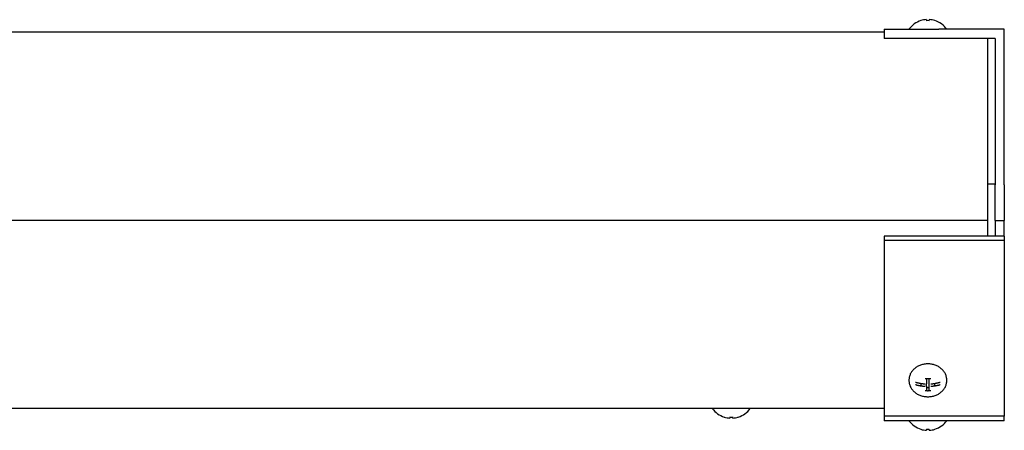
# Model space of a CAD drawing. Extents: x -85 to 104, y -68 to 75.
# Drawn here: x 40 to 51, y 64 to 69 of the extents above; entities that cross this region are included whole.
import ezdxf

# ---------------------------------------------------------------- set-up
doc = ezdxf.new("R2010")
doc.units = 0
doc.header["$LTSCALE"] = 0.75
doc.layers.add('AM_VIS', color=2, linetype='CONTINUOUS')

msp = doc.modelspace()

# ---------------------------------------------------------------- linework, layer by layer
at = {"layer": 'AM_VIS'}
for p, q in [((50.05, 69.118), (50.05, 69.118)), ((50.114, 69.13), (50.114, 69.118)), ((50.146, 69.118), (50.146, 69.13)), ((50.21, 69.118), (50.21, 69.118)), ((49.63, 69.021), (49.63, 68.916)), ((49.63, 69.021), (50.255, 69.021)), ((51.005, 69.021), (50.255, 69.021)), ((51.005, 67.239), (51.005, 69.021)), ((49.63, 68.986), (-40.808, 68.986)), ((50.255, 68.916), (49.63, 68.916)), ((50.9, 68.916), (50.255, 68.916)), ((50.817, 66.833), (50.817, 68.916)), ((50.9, 68.916), (50.9, 67.239)), ((50.9, 67.248), (50.817, 67.248)), ((50.9, 66.833), (50.9, 67.239)), ((51.005, 67.239), (51.005, 66.833)), ((50.817, 66.833), (-40.808, 66.833)), ((50.817, 66.654), (50.817, 66.833)), ((50.9, 66.833), (51.005, 66.833)), ((50.9, 66.833), (50.9, 66.783)), ((50.9, 66.783), (50.9, 66.654)), ((51.005, 66.783), (51.005, 66.833)), ((51.005, 66.654), (51.005, 66.783)), ((50.9, 66.654), (49.63, 66.654)), ((49.63, 66.654), (49.63, 66.601)), ((51.005, 66.654), (50.9, 66.654)), ((51.005, 66.654), (51.005, 66.601)), ((51.005, 66.601), (49.63, 66.601)), ((49.63, 66.601), (49.63, 64.592)), ((51.005, 66.601), (51.005, 64.592)), ((50.05, 64.968), (50.05, 64.94)), ((50.114, 65.023), (50.114, 64.962)), ((50.114, 64.934), (50.114, 64.962)), ((50.114, 64.934), (50.114, 64.885)), ((50.146, 64.962), (50.146, 65.023)), ((50.146, 64.934), (50.146, 64.962)), ((50.146, 64.885), (50.146, 64.934)), ((50.21, 64.94), (50.21, 64.968)), ((50.114, 64.922), (50.146, 64.922)), ((49.63, 64.68), (-39.62, 64.68)), ((47.799, 64.583), (47.799, 64.582)), ((47.863, 64.583), (47.863, 64.571)), ((47.895, 64.571), (47.895, 64.583)), ((47.959, 64.582), (47.959, 64.583)), ((49.63, 64.592), (49.63, 64.54)), ((51.005, 64.592), (49.63, 64.592)), ((51.005, 64.54), (49.63, 64.54)), ((51.005, 64.54), (51.005, 64.592)), ((50.05, 64.442), (50.05, 64.442)), ((50.114, 64.442), (50.114, 64.431)), ((50.146, 64.431), (50.146, 64.442)), ((50.21, 64.442), (50.21, 64.442))]:
    msp.add_line(p, q, dxfattribs=at)
for points in [[(50.347, 65.003, 0), (50.347, 65.012, 0), (50.346, 65.021, 0), (50.345, 65.03, 0), (50.343, 65.039, 0), (50.34, 65.048, 0), (50.338, 65.057, 0), (50.334, 65.066, 0), (50.331, 65.075, 0), (50.326, 65.083, 0), (50.321, 65.091, 0), (50.316, 65.099, 0), (50.31, 65.107, 0), (50.304, 65.115, 0), (50.298, 65.122, 0), (50.291, 65.129, 0), (50.283, 65.135, 0), (50.276, 65.142, 0), (50.268, 65.148, 0), (50.259, 65.154, 0), (50.251, 65.159, 0), (50.242, 65.164, 0), (50.232, 65.168, 0), (50.223, 65.173, 0), (50.213, 65.176, 0), (50.203, 65.18, 0), (50.193, 65.182, 0), (50.183, 65.185, 0), (50.172, 65.187, 0), (50.162, 65.189, 0), (50.151, 65.19, 0), (50.141, 65.19, 0), (50.13, 65.191, 0), (50.119, 65.19, 0), (50.109, 65.19, 0), (50.098, 65.189, 0), (50.088, 65.187, 0), (50.077, 65.185, 0), (50.067, 65.182, 0), (50.057, 65.18, 0), (50.047, 65.176, 0), (50.037, 65.173, 0), (50.028, 65.168, 0), (50.018, 65.164, 0), (50.009, 65.159, 0), (50.001, 65.154, 0), (49.992, 65.148, 0), (49.984, 65.142, 0), (49.976, 65.135, 0), (49.969, 65.129, 0), (49.962, 65.122, 0), (49.956, 65.115, 0), (49.949, 65.107, 0), (49.944, 65.099, 0), (49.939, 65.091, 0), (49.934, 65.083, 0), (49.929, 65.075, 0), (49.926, 65.066, 0), (49.922, 65.057, 0), (49.919, 65.048, 0), (49.917, 65.039, 0), (49.915, 65.03, 0), (49.914, 65.021, 0), (49.913, 65.012, 0), (49.913, 65.003, 0), (49.913, 64.993, 0), (49.914, 64.984, 0), (49.915, 64.975, 0), (49.917, 64.966, 0), (49.919, 64.957, 0), (49.922, 64.948, 0), (49.926, 64.939, 0), (49.929, 64.931, 0), (49.934, 64.922, 0), (49.939, 64.914, 0), (49.944, 64.906, 0), (49.949, 64.898, 0), (49.956, 64.891, 0), (49.962, 64.883, 0), (49.969, 64.876, 0), (49.976, 64.87, 0), (49.984, 64.863, 0), (49.992, 64.857, 0), (50.001, 64.852, 0), (50.009, 64.846, 0), (50.018, 64.842, 0), (50.028, 64.837, 0), (50.037, 64.833, 0), (50.047, 64.829, 0), (50.057, 64.826, 0), (50.067, 64.823, 0), (50.077, 64.82, 0), (50.088, 64.818, 0), (50.098, 64.817, 0), (50.109, 64.816, 0), (50.119, 64.815, 0), (50.13, 64.815, 0), (50.141, 64.815, 0), (50.151, 64.816, 0), (50.162, 64.817, 0), (50.172, 64.818, 0), (50.183, 64.82, 0), (50.193, 64.823, 0), (50.203, 64.826, 0), (50.213, 64.829, 0), (50.223, 64.833, 0), (50.232, 64.837, 0), (50.242, 64.842, 0), (50.251, 64.846, 0), (50.259, 64.852, 0), (50.268, 64.857, 0), (50.276, 64.863, 0), (50.283, 64.87, 0), (50.291, 64.876, 0), (50.298, 64.883, 0), (50.304, 64.891, 0), (50.31, 64.898, 0), (50.316, 64.906, 0), (50.321, 64.914, 0), (50.326, 64.922, 0), (50.331, 64.931, 0), (50.334, 64.939, 0), (50.338, 64.948, 0), (50.34, 64.957, 0), (50.343, 64.966, 0), (50.345, 64.975, 0), (50.346, 64.984, 0), (50.347, 64.993, 0), (50.347, 65.003, 0)], [(49.988, 64.982, 0), (49.989, 64.982, 0), (49.989, 64.982, 0), (49.99, 64.981, 0), (49.991, 64.981, 0), (49.992, 64.981, 0), (49.992, 64.981, 0), (49.993, 64.981, 0), (49.994, 64.98, 0), (49.995, 64.98, 0), (49.996, 64.98, 0), (49.996, 64.979, 0), (49.997, 64.979, 0), (49.998, 64.979, 0), (49.999, 64.979, 0), (50, 64.979, 0), (50, 64.978, 0), (50.001, 64.978, 0), (50.002, 64.978, 0), (50.003, 64.978, 0), (50.004, 64.977, 0), (50.005, 64.977, 0), (50.005, 64.977, 0), (50.006, 64.977, 0), (50.007, 64.977, 0), (50.008, 64.976, 0), (50.009, 64.976, 0), (50.009, 64.976, 0), (50.01, 64.976, 0), (50.011, 64.976, 0), (50.012, 64.975, 0), (50.013, 64.975, 0), (50.014, 64.975, 0), (50.014, 64.975, 0), (50.015, 64.975, 0), (50.016, 64.974, 0), (50.017, 64.974, 0), (50.018, 64.974, 0), (50.019, 64.974, 0), (50.019, 64.974, 0), (50.02, 64.973, 0), (50.021, 64.973, 0), (50.022, 64.973, 0), (50.023, 64.973, 0), (50.024, 64.973, 0), (50.025, 64.973, 0), (50.025, 64.972, 0), (50.026, 64.972, 0), (50.027, 64.972, 0), (50.028, 64.972, 0), (50.029, 64.972, 0), (50.03, 64.972, 0), (50.03, 64.971, 0), (50.031, 64.971, 0), (50.032, 64.971, 0), (50.033, 64.971, 0), (50.034, 64.971, 0), (50.035, 64.97, 0), (50.036, 64.97, 0), (50.036, 64.97, 0), (50.037, 64.97, 0), (50.038, 64.97, 0), (50.039, 64.97, 0), (50.04, 64.97, 0), (50.041, 64.969, 0), (50.042, 64.969, 0), (50.043, 64.969, 0), (50.043, 64.969, 0), (50.044, 64.969, 0), (50.045, 64.969, 0), (50.046, 64.968, 0), (50.047, 64.968, 0), (50.048, 64.968, 0), (50.049, 64.968, 0), (50.05, 64.968, 0), (50.05, 64.968, 0), (50.051, 64.968, 0), (50.052, 64.968, 0), (50.053, 64.967, 0), (50.054, 64.967, 0), (50.055, 64.967, 0), (50.056, 64.967, 0), (50.057, 64.967, 0), (50.057, 64.967, 0), (50.058, 64.967, 0), (50.059, 64.966, 0), (50.06, 64.966, 0), (50.061, 64.966, 0), (50.062, 64.966, 0), (50.063, 64.966, 0), (50.064, 64.966, 0), (50.065, 64.966, 0), (50.066, 64.966, 0), (50.066, 64.966, 0), (50.067, 64.965, 0), (50.068, 64.965, 0), (50.069, 64.965, 0), (50.07, 64.965, 0), (50.071, 64.965, 0), (50.072, 64.965, 0), (50.073, 64.965, 0), (50.074, 64.965, 0), (50.075, 64.965, 0), (50.075, 64.964, 0), (50.076, 64.964, 0), (50.077, 64.964, 0), (50.078, 64.964, 0), (50.079, 64.964, 0), (50.08, 64.964, 0), (50.081, 64.964, 0), (50.082, 64.964, 0), (50.083, 64.964, 0), (50.084, 64.964, 0), (50.084, 64.964, 0), (50.085, 64.964, 0), (50.086, 64.964, 0), (50.087, 64.963, 0), (50.088, 64.963, 0), (50.089, 64.963, 0), (50.09, 64.963, 0), (50.091, 64.963, 0), (50.092, 64.963, 0), (50.093, 64.963, 0), (50.094, 64.963, 0), (50.095, 64.963, 0), (50.095, 64.963, 0), (50.096, 64.963, 0), (50.097, 64.963, 0), (50.098, 64.963, 0)], [(49.988, 64.954, 0), (49.989, 64.954, 0), (49.989, 64.954, 0), (49.99, 64.954, 0), (49.991, 64.954, 0), (49.992, 64.953, 0), (49.992, 64.953, 0), (49.993, 64.953, 0), (49.994, 64.952, 0), (49.995, 64.952, 0), (49.996, 64.952, 0), (49.996, 64.952, 0), (49.997, 64.952, 0), (49.998, 64.951, 0), (49.999, 64.951, 0), (50, 64.951, 0), (50, 64.951, 0), (50.001, 64.95, 0), (50.002, 64.95, 0), (50.003, 64.95, 0), (50.004, 64.95, 0), (50.005, 64.95, 0), (50.005, 64.949, 0), (50.006, 64.949, 0), (50.007, 64.949, 0), (50.008, 64.949, 0), (50.009, 64.948, 0), (50.009, 64.948, 0), (50.01, 64.948, 0), (50.011, 64.948, 0), (50.012, 64.948, 0), (50.013, 64.948, 0), (50.014, 64.947, 0), (50.014, 64.947, 0), (50.015, 64.947, 0), (50.016, 64.947, 0), (50.017, 64.946, 0), (50.018, 64.946, 0), (50.019, 64.946, 0), (50.019, 64.946, 0), (50.02, 64.946, 0), (50.021, 64.946, 0), (50.022, 64.945, 0), (50.023, 64.945, 0), (50.024, 64.945, 0), (50.025, 64.945, 0), (50.025, 64.945, 0), (50.026, 64.945, 0), (50.027, 64.944, 0), (50.028, 64.944, 0), (50.029, 64.944, 0), (50.03, 64.944, 0), (50.03, 64.944, 0), (50.031, 64.943, 0), (50.032, 64.943, 0), (50.033, 64.943, 0), (50.034, 64.943, 0), (50.035, 64.943, 0), (50.036, 64.943, 0), (50.036, 64.942, 0), (50.037, 64.942, 0), (50.038, 64.942, 0), (50.039, 64.942, 0), (50.04, 64.942, 0), (50.041, 64.942, 0), (50.042, 64.941, 0), (50.043, 64.941, 0), (50.043, 64.941, 0), (50.044, 64.941, 0), (50.045, 64.941, 0), (50.046, 64.941, 0), (50.047, 64.941, 0), (50.048, 64.941, 0), (50.049, 64.94, 0), (50.05, 64.94, 0), (50.05, 64.94, 0), (50.051, 64.94, 0), (50.052, 64.94, 0), (50.053, 64.94, 0), (50.054, 64.939, 0), (50.055, 64.939, 0), (50.056, 64.939, 0), (50.057, 64.939, 0), (50.057, 64.939, 0), (50.058, 64.939, 0), (50.059, 64.939, 0), (50.06, 64.939, 0), (50.061, 64.939, 0), (50.062, 64.938, 0), (50.063, 64.938, 0), (50.064, 64.938, 0), (50.065, 64.938, 0), (50.066, 64.938, 0), (50.066, 64.938, 0), (50.067, 64.938, 0), (50.068, 64.938, 0), (50.069, 64.937, 0), (50.07, 64.937, 0), (50.071, 64.937, 0), (50.072, 64.937, 0), (50.073, 64.937, 0), (50.074, 64.937, 0), (50.075, 64.937, 0), (50.075, 64.937, 0), (50.076, 64.937, 0), (50.077, 64.937, 0), (50.078, 64.937, 0), (50.079, 64.936, 0), (50.08, 64.936, 0), (50.081, 64.936, 0), (50.082, 64.936, 0), (50.083, 64.936, 0), (50.084, 64.936, 0), (50.084, 64.936, 0), (50.085, 64.936, 0), (50.086, 64.936, 0), (50.087, 64.936, 0), (50.088, 64.936, 0), (50.089, 64.936, 0), (50.09, 64.936, 0), (50.091, 64.936, 0), (50.092, 64.935, 0), (50.093, 64.935, 0), (50.094, 64.935, 0), (50.095, 64.935, 0), (50.095, 64.935, 0), (50.096, 64.935, 0), (50.097, 64.935, 0), (50.098, 64.935, 0)], [(50.098, 65.024, 0), (50.099, 65.024, 0), (50.099, 65.024, 0), (50.1, 65.024, 0), (50.1, 65.024, 0), (50.101, 65.024, 0), (50.101, 65.024, 0), (50.102, 65.024, 0), (50.102, 65.024, 0), (50.103, 65.024, 0), (50.103, 65.024, 0), (50.104, 65.024, 0), (50.104, 65.024, 0), (50.105, 65.024, 0), (50.105, 65.024, 0), (50.106, 65.024, 0), (50.106, 65.024, 0), (50.107, 65.024, 0), (50.107, 65.024, 0), (50.108, 65.024, 0), (50.108, 65.024, 0), (50.109, 65.024, 0), (50.109, 65.024, 0), (50.109, 65.023, 0), (50.11, 65.023, 0), (50.111, 65.023, 0), (50.111, 65.023, 0), (50.111, 65.023, 0), (50.112, 65.023, 0), (50.113, 65.023, 0), (50.113, 65.023, 0), (50.113, 65.023, 0), (50.114, 65.023, 0), (50.115, 65.023, 0), (50.115, 65.023, 0), (50.116, 65.023, 0), (50.116, 65.023, 0), (50.117, 65.023, 0), (50.117, 65.023, 0), (50.118, 65.023, 0), (50.118, 65.023, 0), (50.118, 65.023, 0), (50.119, 65.023, 0), (50.12, 65.023, 0), (50.12, 65.023, 0), (50.12, 65.023, 0), (50.121, 65.023, 0), (50.122, 65.023, 0), (50.122, 65.023, 0), (50.122, 65.023, 0), (50.123, 65.023, 0), (50.124, 65.023, 0), (50.124, 65.023, 0), (50.124, 65.023, 0), (50.125, 65.023, 0), (50.126, 65.023, 0), (50.126, 65.023, 0), (50.126, 65.023, 0), (50.127, 65.023, 0), (50.127, 65.023, 0), (50.128, 65.023, 0), (50.128, 65.023, 0), (50.129, 65.023, 0), (50.129, 65.023, 0), (50.13, 65.023, 0), (50.131, 65.023, 0), (50.131, 65.023, 0), (50.131, 65.023, 0), (50.132, 65.023, 0), (50.133, 65.023, 0), (50.133, 65.023, 0), (50.133, 65.023, 0), (50.134, 65.023, 0), (50.135, 65.023, 0), (50.135, 65.023, 0), (50.135, 65.023, 0), (50.136, 65.023, 0), (50.136, 65.023, 0), (50.137, 65.023, 0), (50.137, 65.023, 0), (50.138, 65.023, 0), (50.138, 65.023, 0), (50.139, 65.023, 0), (50.139, 65.023, 0), (50.14, 65.023, 0), (50.14, 65.023, 0), (50.141, 65.023, 0), (50.141, 65.023, 0), (50.142, 65.023, 0), (50.142, 65.023, 0), (50.143, 65.023, 0), (50.143, 65.023, 0), (50.144, 65.023, 0), (50.144, 65.023, 0), (50.145, 65.023, 0), (50.145, 65.023, 0), (50.146, 65.023, 0), (50.146, 65.023, 0), (50.147, 65.023, 0), (50.147, 65.023, 0), (50.148, 65.023, 0), (50.148, 65.023, 0), (50.149, 65.023, 0), (50.149, 65.023, 0), (50.15, 65.023, 0), (50.15, 65.023, 0), (50.151, 65.024, 0), (50.151, 65.024, 0), (50.152, 65.024, 0), (50.152, 65.024, 0), (50.153, 65.024, 0), (50.153, 65.024, 0), (50.154, 65.024, 0), (50.154, 65.024, 0), (50.155, 65.024, 0), (50.155, 65.024, 0), (50.156, 65.024, 0), (50.156, 65.024, 0), (50.157, 65.024, 0), (50.157, 65.024, 0), (50.158, 65.024, 0), (50.158, 65.024, 0), (50.159, 65.024, 0), (50.159, 65.024, 0), (50.16, 65.024, 0), (50.16, 65.024, 0), (50.161, 65.024, 0), (50.161, 65.024, 0), (50.162, 65.024, 0)], [(50.162, 64.963, 0), (50.163, 64.963, 0), (50.164, 64.963, 0), (50.165, 64.963, 0), (50.165, 64.963, 0), (50.166, 64.963, 0), (50.167, 64.963, 0), (50.168, 64.963, 0), (50.169, 64.963, 0), (50.17, 64.963, 0), (50.171, 64.963, 0), (50.172, 64.963, 0), (50.173, 64.963, 0), (50.174, 64.964, 0), (50.175, 64.964, 0), (50.176, 64.964, 0), (50.176, 64.964, 0), (50.177, 64.964, 0), (50.178, 64.964, 0), (50.179, 64.964, 0), (50.18, 64.964, 0), (50.181, 64.964, 0), (50.182, 64.964, 0), (50.183, 64.964, 0), (50.184, 64.964, 0), (50.185, 64.964, 0), (50.185, 64.965, 0), (50.186, 64.965, 0), (50.187, 64.965, 0), (50.188, 64.965, 0), (50.189, 64.965, 0), (50.19, 64.965, 0), (50.191, 64.965, 0), (50.192, 64.965, 0), (50.193, 64.965, 0), (50.194, 64.966, 0), (50.194, 64.966, 0), (50.195, 64.966, 0), (50.196, 64.966, 0), (50.197, 64.966, 0), (50.198, 64.966, 0), (50.199, 64.966, 0), (50.2, 64.966, 0), (50.201, 64.966, 0), (50.201, 64.967, 0), (50.202, 64.967, 0), (50.203, 64.967, 0), (50.204, 64.967, 0), (50.205, 64.967, 0), (50.206, 64.967, 0), (50.207, 64.967, 0), (50.208, 64.968, 0), (50.209, 64.968, 0), (50.21, 64.968, 0), (50.21, 64.968, 0), (50.211, 64.968, 0), (50.212, 64.968, 0), (50.213, 64.968, 0), (50.214, 64.968, 0), (50.215, 64.969, 0), (50.216, 64.969, 0), (50.217, 64.969, 0), (50.217, 64.969, 0), (50.218, 64.969, 0), (50.219, 64.969, 0), (50.22, 64.97, 0), (50.221, 64.97, 0), (50.222, 64.97, 0), (50.223, 64.97, 0), (50.223, 64.97, 0), (50.224, 64.97, 0), (50.225, 64.97, 0), (50.226, 64.971, 0), (50.227, 64.971, 0), (50.228, 64.971, 0), (50.229, 64.971, 0), (50.23, 64.971, 0), (50.23, 64.972, 0), (50.231, 64.972, 0), (50.232, 64.972, 0), (50.233, 64.972, 0), (50.234, 64.972, 0), (50.235, 64.972, 0), (50.235, 64.973, 0), (50.236, 64.973, 0), (50.237, 64.973, 0), (50.238, 64.973, 0), (50.239, 64.973, 0), (50.24, 64.973, 0), (50.241, 64.974, 0), (50.241, 64.974, 0), (50.242, 64.974, 0), (50.243, 64.974, 0), (50.244, 64.974, 0), (50.245, 64.975, 0), (50.246, 64.975, 0), (50.246, 64.975, 0), (50.247, 64.975, 0), (50.248, 64.975, 0), (50.249, 64.976, 0), (50.25, 64.976, 0), (50.25, 64.976, 0), (50.251, 64.976, 0), (50.252, 64.976, 0), (50.253, 64.977, 0), (50.254, 64.977, 0), (50.255, 64.977, 0), (50.255, 64.977, 0), (50.256, 64.977, 0), (50.257, 64.978, 0), (50.258, 64.978, 0), (50.259, 64.978, 0), (50.259, 64.978, 0), (50.26, 64.979, 0), (50.261, 64.979, 0), (50.262, 64.979, 0), (50.263, 64.979, 0), (50.263, 64.979, 0), (50.264, 64.98, 0), (50.265, 64.98, 0), (50.266, 64.98, 0), (50.267, 64.981, 0), (50.267, 64.981, 0), (50.268, 64.981, 0), (50.269, 64.981, 0), (50.27, 64.981, 0), (50.271, 64.982, 0), (50.271, 64.982, 0), (50.272, 64.982, 0)], [(50.162, 64.935, 0), (50.163, 64.935, 0), (50.164, 64.935, 0), (50.165, 64.935, 0), (50.165, 64.935, 0), (50.166, 64.935, 0), (50.167, 64.935, 0), (50.168, 64.935, 0), (50.169, 64.936, 0), (50.17, 64.936, 0), (50.171, 64.936, 0), (50.172, 64.936, 0), (50.173, 64.936, 0), (50.174, 64.936, 0), (50.175, 64.936, 0), (50.176, 64.936, 0), (50.176, 64.936, 0), (50.177, 64.936, 0), (50.178, 64.936, 0), (50.179, 64.936, 0), (50.18, 64.936, 0), (50.181, 64.936, 0), (50.182, 64.937, 0), (50.183, 64.937, 0), (50.184, 64.937, 0), (50.185, 64.937, 0), (50.185, 64.937, 0), (50.186, 64.937, 0), (50.187, 64.937, 0), (50.188, 64.937, 0), (50.189, 64.937, 0), (50.19, 64.937, 0), (50.191, 64.937, 0), (50.192, 64.938, 0), (50.193, 64.938, 0), (50.194, 64.938, 0), (50.194, 64.938, 0), (50.195, 64.938, 0), (50.196, 64.938, 0), (50.197, 64.938, 0), (50.198, 64.938, 0), (50.199, 64.939, 0), (50.2, 64.939, 0), (50.201, 64.939, 0), (50.201, 64.939, 0), (50.202, 64.939, 0), (50.203, 64.939, 0), (50.204, 64.939, 0), (50.205, 64.939, 0), (50.206, 64.939, 0), (50.207, 64.94, 0), (50.208, 64.94, 0), (50.209, 64.94, 0), (50.21, 64.94, 0), (50.21, 64.94, 0), (50.211, 64.94, 0), (50.212, 64.941, 0), (50.213, 64.941, 0), (50.214, 64.941, 0), (50.215, 64.941, 0), (50.216, 64.941, 0), (50.217, 64.941, 0), (50.217, 64.941, 0), (50.218, 64.941, 0), (50.219, 64.942, 0), (50.22, 64.942, 0), (50.221, 64.942, 0), (50.222, 64.942, 0), (50.223, 64.942, 0), (50.223, 64.942, 0), (50.224, 64.943, 0), (50.225, 64.943, 0), (50.226, 64.943, 0), (50.227, 64.943, 0), (50.228, 64.943, 0), (50.229, 64.943, 0), (50.23, 64.944, 0), (50.23, 64.944, 0), (50.231, 64.944, 0), (50.232, 64.944, 0), (50.233, 64.944, 0), (50.234, 64.945, 0), (50.235, 64.945, 0), (50.235, 64.945, 0), (50.236, 64.945, 0), (50.237, 64.945, 0), (50.238, 64.945, 0), (50.239, 64.946, 0), (50.24, 64.946, 0), (50.241, 64.946, 0), (50.241, 64.946, 0), (50.242, 64.946, 0), (50.243, 64.946, 0), (50.244, 64.947, 0), (50.245, 64.947, 0), (50.246, 64.947, 0), (50.246, 64.947, 0), (50.247, 64.948, 0), (50.248, 64.948, 0), (50.249, 64.948, 0), (50.25, 64.948, 0), (50.25, 64.948, 0), (50.251, 64.948, 0), (50.252, 64.949, 0), (50.253, 64.949, 0), (50.254, 64.949, 0), (50.255, 64.949, 0), (50.255, 64.95, 0), (50.256, 64.95, 0), (50.257, 64.95, 0), (50.258, 64.95, 0), (50.259, 64.95, 0), (50.259, 64.951, 0), (50.26, 64.951, 0), (50.261, 64.951, 0), (50.262, 64.951, 0), (50.263, 64.952, 0), (50.263, 64.952, 0), (50.264, 64.952, 0), (50.265, 64.952, 0), (50.266, 64.952, 0), (50.267, 64.953, 0), (50.267, 64.953, 0), (50.268, 64.953, 0), (50.269, 64.954, 0), (50.27, 64.954, 0), (50.271, 64.954, 0), (50.271, 64.954, 0), (50.272, 64.954, 0)], [(50.098, 64.885, 0), (50.099, 64.885, 0), (50.099, 64.885, 0), (50.1, 64.885, 0), (50.1, 64.885, 0), (50.101, 64.885, 0), (50.101, 64.885, 0), (50.102, 64.885, 0), (50.102, 64.885, 0), (50.103, 64.885, 0), (50.103, 64.885, 0), (50.104, 64.885, 0), (50.104, 64.885, 0), (50.105, 64.885, 0), (50.105, 64.885, 0), (50.106, 64.885, 0), (50.106, 64.885, 0), (50.107, 64.885, 0), (50.107, 64.885, 0), (50.108, 64.885, 0), (50.108, 64.885, 0), (50.109, 64.885, 0), (50.109, 64.885, 0), (50.109, 64.885, 0), (50.11, 64.885, 0), (50.111, 64.885, 0), (50.111, 64.885, 0), (50.111, 64.885, 0), (50.112, 64.885, 0), (50.113, 64.885, 0), (50.113, 64.885, 0), (50.113, 64.885, 0), (50.114, 64.885, 0), (50.115, 64.885, 0), (50.115, 64.885, 0), (50.116, 64.885, 0), (50.116, 64.885, 0), (50.117, 64.885, 0), (50.117, 64.885, 0), (50.118, 64.885, 0), (50.118, 64.885, 0), (50.118, 64.885, 0), (50.119, 64.885, 0), (50.12, 64.885, 0), (50.12, 64.885, 0), (50.12, 64.885, 0), (50.121, 64.885, 0), (50.122, 64.885, 0), (50.122, 64.885, 0), (50.122, 64.885, 0), (50.123, 64.885, 0), (50.124, 64.885, 0), (50.124, 64.885, 0), (50.124, 64.885, 0), (50.125, 64.885, 0), (50.126, 64.885, 0), (50.126, 64.884, 0), (50.126, 64.884, 0), (50.127, 64.884, 0), (50.127, 64.884, 0), (50.128, 64.884, 0), (50.128, 64.884, 0), (50.129, 64.884, 0), (50.129, 64.884, 0), (50.13, 64.884, 0), (50.131, 64.884, 0), (50.131, 64.884, 0), (50.131, 64.884, 0), (50.132, 64.884, 0), (50.133, 64.884, 0), (50.133, 64.884, 0), (50.133, 64.884, 0), (50.134, 64.884, 0), (50.135, 64.885, 0), (50.135, 64.885, 0), (50.135, 64.885, 0), (50.136, 64.885, 0), (50.136, 64.885, 0), (50.137, 64.885, 0), (50.137, 64.885, 0), (50.138, 64.885, 0), (50.138, 64.885, 0), (50.139, 64.885, 0), (50.139, 64.885, 0), (50.14, 64.885, 0), (50.14, 64.885, 0), (50.141, 64.885, 0), (50.141, 64.885, 0), (50.142, 64.885, 0), (50.142, 64.885, 0), (50.143, 64.885, 0), (50.143, 64.885, 0), (50.144, 64.885, 0), (50.144, 64.885, 0), (50.145, 64.885, 0), (50.145, 64.885, 0), (50.146, 64.885, 0), (50.146, 64.885, 0), (50.147, 64.885, 0), (50.147, 64.885, 0), (50.148, 64.885, 0), (50.148, 64.885, 0), (50.149, 64.885, 0), (50.149, 64.885, 0), (50.15, 64.885, 0), (50.15, 64.885, 0), (50.151, 64.885, 0), (50.151, 64.885, 0), (50.152, 64.885, 0), (50.152, 64.885, 0), (50.153, 64.885, 0), (50.153, 64.885, 0), (50.154, 64.885, 0), (50.154, 64.885, 0), (50.155, 64.885, 0), (50.155, 64.885, 0), (50.156, 64.885, 0), (50.156, 64.885, 0), (50.157, 64.885, 0), (50.157, 64.885, 0), (50.158, 64.885, 0), (50.158, 64.885, 0), (50.159, 64.885, 0), (50.159, 64.885, 0), (50.16, 64.885, 0), (50.16, 64.885, 0), (50.161, 64.885, 0), (50.161, 64.885, 0), (50.162, 64.885, 0)]]:
    msp.add_polyline3d(points, dxfattribs=at)
for centre, radius, start, end in [((50.13, 68.862), 0.269, 107.2987, 143.762), ((50.13, 68.862), 0.269, 93.4155, 107.3303), ((50.13, 68.862), 0.257, 86.4289, 93.5711), ((50.13, 68.862), 0.269, 72.6697, 86.5845), ((50.13, 68.862), 0.269, 36.238, 72.7013), ((47.879, 64.839), 0.269, 216.238, 252.7013), ((47.879, 64.839), 0.269, 287.2987, 323.762), ((47.879, 64.839), 0.269, 252.6697, 266.5845), ((47.879, 64.839), 0.257, 266.4289, 273.5711), ((47.879, 64.839), 0.269, 273.4155, 287.3303), ((50.13, 64.699), 0.269, 216.238, 252.7013), ((50.13, 64.699), 0.269, 287.2987, 323.762), ((50.13, 64.699), 0.269, 252.6697, 266.5845), ((50.13, 64.699), 0.257, 266.4289, 273.5711), ((50.13, 64.699), 0.269, 273.4155, 287.3303)]:
    msp.add_arc(centre, radius, start, end, dxfattribs=at)

doc.saveas('drawing.dxf')
